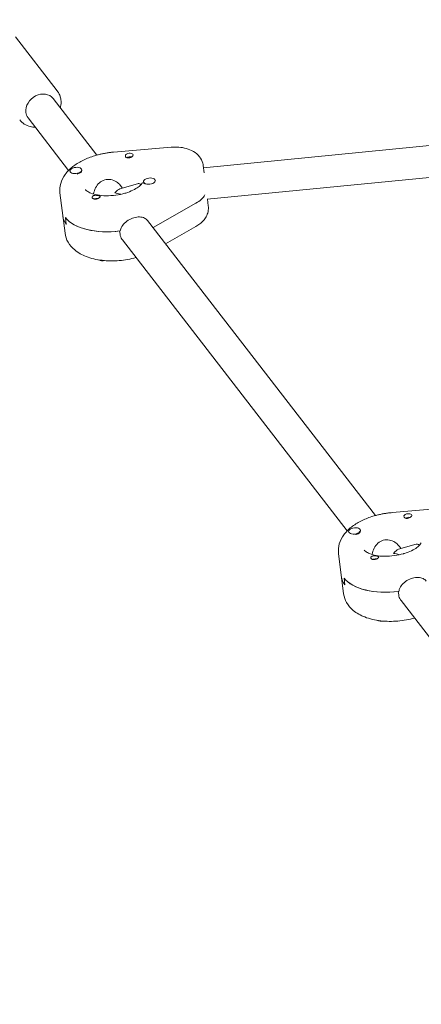
# Model space of a CAD drawing. Units: millimetres. Extents: x -10802 to 11295, y -6395 to 5811.
# Drawn here: x -6296 to -6093, y 1678 to 2175 of the extents above; entities that cross this region are included whole.
import ezdxf

# ---------------------------------------------------------------- set-up
doc = ezdxf.new("R2010")
doc.units = ezdxf.units.MM
doc.header["$LTSCALE"] = 20
doc.linetypes.add('HIDDEN', pattern=[9.525, 6.35, -3.175])
doc.layers.add('2d', color=230, linetype='Continuous')
doc.layers.add('EN-Free_Space_Hatch', color=10, linetype='HIDDEN')

msp = doc.modelspace()

# ---------------------------------------------------------------- hatches: boundary and pattern name
at = {"layer": 'EN-Free_Space_Hatch'}
h = msp.add_hatch(dxfattribs=at)
h.set_pattern_fill('ANSI31', color=1, scale=100)
edge = h.paths.add_edge_path()
edge.add_arc((-5794.42, -4371.91), 1000, 180, 352.87498, ccw=False)
edge.add_arc((-5794.42, -4371.91), 1000, 172.87498, 180, ccw=False)
edge.add_line((-6786.7, -4247.87), (-6395.37, -1117.24))
edge.add_arc((-5403.09, -1241.27), 1000, 0, 172.87498, ccw=False)
edge.add_arc((-5403.09, -1241.27), 1000, 352.87498, 360, ccw=False)
edge.add_line((-4410.82, -1365.31), (-4802.14, -4495.94))
edge = h.paths.add_edge_path()
edge.add_arc((4375.18, 1309.6), 1000, 173, 180, ccw=False)
edge.add_line((3382.63, 1431.47), (3686.82, 3908.86))
edge.add_arc((4679.36, 3786.99), 1000, 0, 173, ccw=False)
edge.add_arc((4679.36, 3786.99), 1000, -7, 0, ccw=False)
edge.add_line((5671.91, 3665.12), (5367.73, 1187.73))
edge.add_arc((4375.18, 1309.6), 1000, 180, 353, ccw=False)

# ---------------------------------------------------------------- linework, layer by layer
at = {"layer": '2d', "lineweight": 0}
for p, q in [((-6298.03, 2166.83), (-6276.9, 2139.51)), ((-6256.87, 2107.08), (-6279.01, 2135.7)), ((-5897.88, 2130.54), (-6202.91, 2100.65)), ((-6271.13, 2099.36), (-6291.66, 2125.91)), ((-6201.06, 2084.76), (-5892.6, 2114.98)), ((-6219.32, 2111.04), (-6248.48, 2108.56)), ((-6264.49, 2099.69), (-6264.45, 2099.35)), ((-6202.6, 2098.19), (-6203.06, 2101.82)), ((-6270.44, 2098.94), (-6270.4, 2098.6)), ((-6236.29, 2092.59), (-6245.19, 2090.01)), ((-6243.95, 2090.37), (-6245.05, 2091.8)), ((-6233.28, 2093.55), (-6233.23, 2093.21)), ((-6227.32, 2094.29), (-6227.3, 2094.12)), ((-6275.51, 2087.94), (-6272.97, 2067.58)), ((-6200.92, 2084.77), (-6200.51, 2081.45)), ((-6228.39, 2070.52), (-6206.77, 2082.75)), ((-6272.74, 2075.47), (-6272.31, 2072.07)), ((-6116.02, 1924.93), (-6231.28, 2073.98)), ((-6206.76, 2070.99), (-6222.21, 2062.25)), ((-6245.13, 2067.04), (-6245.34, 2068.74)), ((-6130.28, 1917.22), (-6243.93, 2064.19)), ((-6078.47, 1928.89), (-6107.63, 1926.42)), ((-6129.59, 1916.8), (-6129.55, 1916.46)), ((-6123.64, 1917.54), (-6123.6, 1917.2)), ((-6134.66, 1905.8), (-6132.11, 1885.43)), ((-6095.44, 1910.44), (-6104.34, 1907.87)), ((-6103.1, 1908.23), (-6104.2, 1909.65)), ((-6131.46, 1889.93), (-6131.88, 1893.32)), ((-6104.27, 1884.89), (-6104.49, 1886.59)), ((-6028.16, 1785.17), (-6103.08, 1882.05))]:
    msp.add_line(p, q, dxfattribs=at)
at = {"layer": '2d', "lineweight": 0, "extrusion": (0, 0, -1)}
for centre, major_axis, ratio, start_param, end_param in [((-6285.33, 2130.81), (6.33, 4.89), 0.817712, -2.691313, 0), ((-6285.33, 2130.81), (-6.33, -4.89), 0.817712, 0, 0.450279), ((-6240.49, 2106.95), (1.98, 0.25), 0.518252, -2.702285, -1.868087), ((-6240.27, 2105.25), (1.76, 0.22), 0.518252, -2.378318, -0.95782), ((-6240.49, 2106.95), (1.98, 0.25), 0.518252, -1.868087, 0.536907), ((-6267.42, 2098.98), (2.98, 0.37), 0.518252, 0, 1.363011), ((-6257.24, 2085.94), (-1.98, -0.25), 0.518252, 0.006262, 0.536907), ((-6257.02, 2084.25), (1.76, 0.22), 0.518252, -2.188471, -1.957593), ((-6257.02, 2084.25), (1.76, 0.22), 0.518252, -1.957593, -1.02657), ((-6257.24, 2085.94), (-1.98, -0.25), 0.518252, -2.702285, -2.171641), ((-6246.95, 2081.17), (-10.1, 3.29), 0.606219, 1.292983, 1.584587), ((-6217.45, 2087.96), (15.88, 1.98), 0.518252, 0.35885, 0.899787), ((-6246.74, 2079.48), (-27.29, -3.41), 0.518252, -0.297291, 0), ((-6247.16, 2082.87), (-27.29, -3.41), 0.518252, -1.572911, -0.297291), ((-6246.74, 2079.48), (-27.29, -3.41), 0.518252, -2.241805, -2.234504), ((-6253.4, 2055.22), (-2.98, -0.37), 0.518252, -1.714702, -0.535569), ((-6099.63, 1924.81), (1.98, 0.25), 0.518252, -2.702285, -1.868087), ((-6099.63, 1924.81), (1.98, 0.25), 0.518252, -1.868087, 0.536907), ((-6099.42, 1923.11), (1.76, 0.22), 0.518252, -2.378318, -0.95782), ((-6126.57, 1916.83), (2.98, 0.37), 0.518252, 0, 1.363011), ((-6106.1, 1899.03), (-10.1, 3.29), 0.606219, 1.292983, 1.584587), ((-6116.38, 1903.8), (-1.98, -0.25), 0.518252, 0.006262, 0.536907), ((-6116.17, 1902.1), (1.76, 0.22), 0.518252, -2.188471, -1.957593), ((-6116.17, 1902.1), (1.76, 0.22), 0.518252, -1.957593, -1.02657), ((-6116.38, 1903.8), (-1.98, -0.25), 0.518252, -2.702285, -2.171641), ((-6105.89, 1897.33), (-27.29, -3.41), 0.518252, -0.297291, 0), ((-6106.31, 1900.73), (-27.29, -3.41), 0.518252, -1.572911, -0.297291), ((-6112.54, 1873.08), (-2.98, -0.37), 0.518252, -1.714702, -0.535569)]:
    msp.add_ellipse(centre, major_axis=major_axis, ratio=ratio, start_param=start_param, end_param=end_param, dxfattribs=at)
at = {"layer": '2d', "lineweight": 0}
for centre, major_axis, ratio, start_param, end_param in [((-6267.47, 2099.32), (-2.98, -0.37), 0.518252, -1.363011, 1.778582), ((-6267.47, 2099.32), (2.98, 0.37), 0.518252, -1.363011, 1.778582), ((-6267.42, 2098.98), (-2.98, -0.37), 0.518252, 0, 0.113309), ((-6267.42, 2098.98), (2.98, 0.37), 0.518252, -1.457185, -1.363011), ((-6230.3, 2093.92), (2.98, 0.37), 0.518252, -0.250154, 2.891439), ((-6246.95, 2081.17), (2.89, 8.84), 0.41939, 0.277813, 0.842704), ((-6230.3, 2093.92), (-2.98, -0.37), 0.518252, -0.250154, 2.891439), ((-6230.26, 2093.58), (-2.98, -0.37), 0.518252, 0, 0.480971), ((-6217.45, 2087.96), (15.88, 1.98), 0.518252, -0.899787, -0.35885), ((-6246.74, 2079.48), (-27.29, -3.41), 0.518252, 0, 0.297291), ((-6247.16, 2082.87), (-27.29, -3.41), 0.518252, 0.297291, 1.582552), ((-6246.74, 2079.48), (27.29, 3.41), 0.518252, -0.907089, -0.899787), ((-6126.61, 1917.17), (-2.98, -0.37), 0.518252, -1.363011, 1.778582), ((-6126.57, 1916.83), (-2.98, -0.37), 0.518252, 0, 0.113309), ((-6126.61, 1917.17), (2.98, 0.37), 0.518252, -1.363011, 1.778582), ((-6126.57, 1916.83), (2.98, 0.37), 0.518252, -1.457185, -1.363011), ((-6106.1, 1899.03), (2.89, 8.84), 0.41939, 0.277813, 0.842704), ((-6105.89, 1897.33), (-27.29, -3.41), 0.518252, 0, 0.297291), ((-6106.31, 1900.73), (-27.29, -3.41), 0.518252, 0.297291, 1.582552)]:
    msp.add_ellipse(centre, major_axis=major_axis, ratio=ratio, start_param=start_param, end_param=end_param, dxfattribs=at)
for points, knots in [([(-6275.04, 2134.97), (-6275.09, 2135.3), (-6275.14, 2135.62), (-6275.29, 2136.27), (-6275.38, 2136.59), (-6275.6, 2137.21), (-6275.72, 2137.52), (-6276.01, 2138.12), (-6276.16, 2138.41), (-6276.51, 2138.98), (-6276.7, 2139.25), (-6276.9, 2139.51)], [0.1135812, 0.1135812, 0.1135812, 0.1135812, 0.203637, 0.203637, 0.2936929, 0.2936929, 0.3837487, 0.3837487, 0.4738046, 0.4738046, 0.5638605, 0.5638605, 0.5638605, 0.5638605]), ([(-6275.33, 2130.95), (-6275.09, 2131.88), (-6274.96, 2132.84), (-6274.97, 2134.19), (-6275, 2134.58), (-6275.04, 2134.97)], [6.0315816, 6.0315816, 6.0315816, 6.0315816, 6.2910909, 6.2910909, 6.3967665, 6.3967665, 6.3967665, 6.3967665]), ([(-6295.88, 2124.83), (-6295.23, 2123.99), (-6294.43, 2123.27), (-6292.61, 2122.12), (-6291.59, 2121.7), (-6289.69, 2121.25), (-6288.84, 2121.16), (-6287.99, 2121.16)], [3.7054531, 3.7054531, 3.7054531, 3.7054531, 3.9945551, 3.9945551, 4.291408, 4.291408, 4.5209172, 4.5209172, 4.5209172, 4.5209172]), ([(-6219.32, 2111.04), (-6218.02, 2111.15), (-6216.72, 2111.16), (-6214.15, 2110.96), (-6212.88, 2110.75), (-6210.42, 2110.08), (-6209.22, 2109.61), (-6206.93, 2108.28), (-6205.83, 2107.41), (-6204.18, 2105.29), (-6203.59, 2104.16), (-6203.17, 2102.55), (-6203.1, 2102.19), (-6203.06, 2101.82)], [4.724125, 4.724125, 4.724125, 4.724125, 5.022999, 5.022999, 5.321873, 5.321873, 5.620746, 5.620746, 5.91962, 5.91962, 6.152083, 6.152083, 6.218494, 6.218494, 6.218494, 6.218494]), ([(-6275.51, 2087.94), (-6275.71, 2089.55), (-6275.57, 2091.18), (-6274.67, 2094.4), (-6273.86, 2095.95), (-6271.79, 2098.8), (-6270.5, 2100.08), (-6267.61, 2102.37), (-6266, 2103.37), (-6262.54, 2105.13), (-6260.69, 2105.89), (-6258.33, 2106.65), (-6257.9, 2106.78), (-6257.46, 2106.91)], [3.076902, 3.076902, 3.076902, 3.076902, 3.290249, 3.290249, 3.529999, 3.529999, 3.7847, 3.7847, 4.039401, 4.039401, 4.294102, 4.294102, 4.350407, 4.350407, 4.350407, 4.350407]), ([(-6257.46, 2106.91), (-6256.89, 2107.08), (-6256.3, 2107.23), (-6255.13, 2107.52), (-6254.53, 2107.66), (-6253.34, 2107.9), (-6252.73, 2108.01), (-6251.53, 2108.21), (-6250.92, 2108.3), (-6249.7, 2108.45), (-6249.09, 2108.51), (-6248.48, 2108.56)], [4.3504068, 4.3504068, 4.3504068, 4.3504068, 4.4251504, 4.4251504, 4.499894, 4.499894, 4.5746376, 4.5746376, 4.6493812, 4.6493812, 4.7241248, 4.7241248, 4.7241248, 4.7241248]), ([(-6239.76, 2105.91), (-6239.8, 2105.89), (-6239.83, 2105.88), (-6240.11, 2105.76), (-6240.37, 2105.68), (-6240.75, 2105.62), (-6240.87, 2105.61), (-6241.07, 2105.62), (-6241.14, 2105.62), (-6241.23, 2105.63), (-6241.25, 2105.63), (-6241.27, 2105.64), (-6241.34, 2105.65), (-6241.41, 2105.66), (-6241.56, 2105.7), (-6241.65, 2105.73), (-6241.9, 2105.85), (-6242.05, 2105.95), (-6242.29, 2106.2), (-6242.38, 2106.34), (-6242.48, 2106.63), (-6242.48, 2106.79), (-6242.42, 2107.01), (-6242.39, 2107.09), (-6242.34, 2107.16)], [1.110073, 1.110073, 1.110073, 1.110073, 1.1213737, 1.1213737, 1.201858, 1.201858, 1.2387936, 1.2387936, 1.2631961, 1.2631961, 1.2687766, 1.2687766, 1.2687766, 1.2920126, 1.2920126, 1.3240936, 1.3240936, 1.3910446, 1.3910446, 1.4605391, 1.4605391, 1.534306, 1.534306, 1.5762834, 1.5762834, 1.5762834, 1.5762834]), ([(-6238.71, 2106.64), (-6238.72, 2106.63), (-6238.73, 2106.62), (-6238.85, 2106.49), (-6239.01, 2106.36), (-6239.37, 2106.11), (-6239.56, 2106), (-6239.76, 2105.91)], [0.9612363, 0.9612363, 0.9612363, 0.9612363, 0.9657605, 0.9657605, 1.0412583, 1.0412583, 1.110073, 1.110073, 1.110073, 1.110073]), ([(-6245.05, 2091.8), (-6245.6, 2092.49), (-6246.27, 2093.11), (-6247.82, 2094.11), (-6248.81, 2094.53), (-6250.88, 2094.9), (-6251.95, 2094.84), (-6252.91, 2094.56)], [-4.5945835, -4.5945835, -4.5945835, -4.5945835, -4.3262939, -4.3262939, -4.0178447, -4.0178447, -3.7093955, -3.7093955, -3.7093955, -3.7093955]), ([(-6242.67, 2087.78), (-6244.14, 2087.36), (-6245.72, 2087.03), (-6248.93, 2086.59), (-6250.58, 2086.49), (-6253.7, 2086.54), (-6255.19, 2086.68), (-6257.79, 2087.15), (-6258.92, 2087.46), (-6260.69, 2088.16), (-6261.36, 2088.52), (-6262.24, 2089.15), (-6262.47, 2089.41), (-6262.62, 2089.61), (-6262.63, 2089.65), (-6262.63, 2089.65)], [1.208814, 1.208814, 1.208814, 1.208814, 1.486532, 1.486532, 1.76881, 1.76881, 2.047543, 2.047543, 2.314251, 2.314251, 2.562274, 2.562274, 2.797861, 2.797861, 2.929232, 2.929232, 2.929232, 2.929232]), ([(-6252.91, 2094.56), (-6253.86, 2094.29), (-6254.8, 2093.76), (-6256.39, 2092.34), (-6257.04, 2091.44), (-6257.99, 2089.61), (-6258.34, 2088.55), (-6258.54, 2087.46), (-6258.55, 2087.42), (-6258.56, 2087.39)], [-3.7093955, -3.7093955, -3.7093955, -3.7093955, -3.4009464, -3.4009464, -3.0924972, -3.0924972, -2.7827138, -2.7827138, -2.7723756, -2.7723756, -2.7723756, -2.7723756]), ([(-6233.84, 2093.25), (-6233.84, 2093.25), (-6233.84, 2093.22), (-6233.91, 2093.04), (-6234.06, 2092.72), (-6234.75, 2091.9), (-6235.26, 2091.41), (-6236.66, 2090.38), (-6237.56, 2089.83), (-6239.69, 2088.8), (-6240.92, 2088.32), (-6242.39, 2087.87), (-6242.53, 2087.83), (-6242.67, 2087.78)], [6.366164, 6.366164, 6.366164, 6.366164, 6.473195, 6.473195, 6.727896, 6.727896, 6.963524, 6.963524, 7.21023, 7.21023, 7.464931, 7.464931, 7.491999, 7.491999, 7.491999, 7.491999]), ([(-6236.29, 2092.59), (-6236.08, 2092.65), (-6235.86, 2092.67), (-6235.25, 2092.62), (-6234.88, 2092.44), (-6234.56, 2092.13)], [0.7974336, 0.7974336, 0.7974336, 0.7974336, 0.928016, 0.928016, 1.1721017, 1.1721017, 1.1721017, 1.1721017]), ([(-6256.53, 2085.02), (-6256.58, 2085), (-6256.64, 2084.98), (-6256.94, 2084.9), (-6257.19, 2084.85), (-6257.56, 2084.82), (-6257.68, 2084.82), (-6257.87, 2084.83), (-6257.95, 2084.84), (-6258.1, 2084.86), (-6258.17, 2084.87), (-6258.33, 2084.91), (-6258.42, 2084.93), (-6258.67, 2085.03), (-6258.82, 2085.12), (-6259.05, 2085.32), (-6259.13, 2085.43), (-6259.2, 2085.6), (-6259.22, 2085.65), (-6259.22, 2085.7)], [0.4818507, 0.4818507, 0.4818507, 0.4818507, 0.4992991, 0.4992991, 0.5763061, 0.5763061, 0.6121259, 0.6121259, 0.6368289, 0.6368289, 0.6607703, 0.6607703, 0.6930464, 0.6930464, 0.7601649, 0.7601649, 0.8264837, 0.8264837, 0.8570782, 0.8570782, 0.8570782, 0.8570782]), ([(-6259.01, 2086.26), (-6259, 2086.26), (-6258.99, 2086.27), (-6258.87, 2086.4), (-6258.71, 2086.51), (-6258.34, 2086.65), (-6258.14, 2086.69), (-6257.92, 2086.72)], [0.9612363, 0.9612363, 0.9612363, 0.9612363, 0.9657605, 0.9657605, 1.0412583, 1.0412583, 1.110073, 1.110073, 1.110073, 1.110073]), ([(-6257.92, 2086.72), (-6257.89, 2086.73), (-6257.85, 2086.73), (-6257.56, 2086.76), (-6257.29, 2086.76), (-6256.9, 2086.74), (-6256.78, 2086.73), (-6256.59, 2086.7), (-6256.51, 2086.7), (-6256.42, 2086.68), (-6256.4, 2086.68), (-6256.38, 2086.68), (-6256.31, 2086.67), (-6256.24, 2086.66), (-6256.09, 2086.63), (-6256, 2086.61), (-6255.76, 2086.55), (-6255.62, 2086.51), (-6255.4, 2086.39), (-6255.32, 2086.32), (-6255.23, 2086.16), (-6255.23, 2086.05), (-6255.3, 2085.87), (-6255.34, 2085.8), (-6255.39, 2085.73)], [1.110073, 1.110073, 1.110073, 1.110073, 1.1213738, 1.1213738, 1.201858, 1.201858, 1.2387936, 1.2387936, 1.2631961, 1.2631961, 1.2687766, 1.2687766, 1.2687766, 1.2920127, 1.2920127, 1.3240936, 1.3240936, 1.3910446, 1.3910446, 1.4605391, 1.4605391, 1.534306, 1.534306, 1.5762834, 1.5762834, 1.5762834, 1.5762834]), ([(-6256.01, 2085.24), (-6256.01, 2085.23), (-6256.02, 2085.23), (-6256.17, 2085.15), (-6256.35, 2085.08), (-6256.53, 2085.02)], [0.42097224, 0.42097224, 0.42097224, 0.42097224, 0.42221526, 0.42221526, 0.48185067, 0.48185067, 0.48185067, 0.48185067]), ([(-6206.76, 2070.99), (-6206.09, 2071.37), (-6205.45, 2071.79), (-6204.22, 2072.74), (-6203.63, 2073.27), (-6202.54, 2074.48), (-6202.04, 2075.15), (-6201.19, 2076.69), (-6200.85, 2077.56), (-6200.44, 2079.44), (-6200.39, 2080.46), (-6200.51, 2081.45)], [5.4480893, 5.4480893, 5.4480893, 5.4480893, 5.6280467, 5.6280467, 5.8080041, 5.8080041, 5.9879616, 5.9879616, 6.167919, 6.167919, 6.3478764, 6.3478764, 6.3478764, 6.3478764]), ([(-6245.08, 2068.77), (-6245.02, 2069.09), (-6244.93, 2069.41), (-6244.5, 2070.62), (-6243.97, 2071.47), (-6242.7, 2072.92), (-6241.88, 2073.61), (-6240.06, 2074.73), (-6239.06, 2075.17), (-6238.12, 2075.44)], [0.19616, 0.19616, 0.19616, 0.19616, 0.30329, 0.30329, 0.60658, 0.60658, 0.909791, 0.909791, 1.213001, 1.213001, 1.213001, 1.213001]), ([(-6238.12, 2075.44), (-6237.18, 2075.71), (-6236.18, 2075.86), (-6234.34, 2075.79), (-6233.5, 2075.58), (-6232.23, 2074.95), (-6231.7, 2074.52), (-6231.28, 2073.98)], [1.2130012, 1.2130012, 1.2130012, 1.2130012, 1.5162118, 1.5162118, 1.8194223, 1.8194223, 2.0798371, 2.0798371, 2.0798371, 2.0798371]), ([(-6272.97, 2067.58), (-6272.77, 2065.97), (-6272.22, 2064.42), (-6270.56, 2061.52), (-6269.4, 2060.22), (-6266.37, 2057.71), (-6264.41, 2056.64), (-6259.79, 2054.85), (-6257.07, 2054.22), (-6251.41, 2053.57), (-6248.48, 2053.53), (-6242.68, 2054.01), (-6239.8, 2054.51), (-6237.05, 2055.26), (-6237.04, 2055.27), (-6237.03, 2055.27)], [3.206284, 3.206284, 3.206284, 3.206284, 3.419632, 3.419632, 3.659382, 3.659382, 3.971647, 3.971647, 4.336402, 4.336402, 4.695413, 4.695413, 5.047581, 5.047581, 5.048863, 5.048863, 5.048863, 5.048863]), ([(-6243.93, 2064.19), (-6244.02, 2064.3), (-6244.09, 2064.41), (-6244.69, 2065.29), (-6245.02, 2066.18), (-6245.13, 2067.04)], [-0.3461653, -0.3461653, -0.3461653, -0.3461653, -0.30329, -0.30329, 0, 0, 0, 0]), ([(-6116.61, 1924.77), (-6116.03, 1924.93), (-6115.45, 1925.09), (-6114.27, 1925.38), (-6113.68, 1925.51), (-6112.48, 1925.76), (-6111.88, 1925.87), (-6110.67, 1926.06), (-6110.07, 1926.15), (-6108.85, 1926.3), (-6108.24, 1926.37), (-6107.63, 1926.42)], [4.3504068, 4.3504068, 4.3504068, 4.3504068, 4.4251504, 4.4251504, 4.499894, 4.499894, 4.5746376, 4.5746376, 4.6493812, 4.6493812, 4.7241248, 4.7241248, 4.7241248, 4.7241248]), ([(-6134.66, 1905.8), (-6134.86, 1907.4), (-6134.72, 1909.04), (-6133.82, 1912.26), (-6133.01, 1913.81), (-6130.94, 1916.65), (-6129.65, 1917.94), (-6126.75, 1920.23), (-6125.15, 1921.23), (-6121.69, 1922.99), (-6119.84, 1923.74), (-6117.48, 1924.51), (-6117.05, 1924.64), (-6116.61, 1924.77)], [3.076902, 3.076902, 3.076902, 3.076902, 3.290249, 3.290249, 3.529999, 3.529999, 3.7847, 3.7847, 4.039401, 4.039401, 4.294102, 4.294102, 4.350407, 4.350407, 4.350407, 4.350407]), ([(-6098.91, 1923.76), (-6098.95, 1923.75), (-6098.98, 1923.73), (-6099.26, 1923.61), (-6099.52, 1923.54), (-6099.9, 1923.48), (-6100.02, 1923.47), (-6100.21, 1923.47), (-6100.29, 1923.48), (-6100.38, 1923.49), (-6100.4, 1923.49), (-6100.41, 1923.49), (-6100.48, 1923.5), (-6100.55, 1923.52), (-6100.71, 1923.56), (-6100.8, 1923.59), (-6101.05, 1923.7), (-6101.2, 1923.81), (-6101.44, 1924.05), (-6101.52, 1924.19), (-6101.62, 1924.49), (-6101.63, 1924.64), (-6101.57, 1924.87), (-6101.53, 1924.95), (-6101.48, 1925.02)], [1.110073, 1.110073, 1.110073, 1.110073, 1.1213737, 1.1213737, 1.201858, 1.201858, 1.2387936, 1.2387936, 1.2631961, 1.2631961, 1.2687766, 1.2687766, 1.2687766, 1.2920126, 1.2920126, 1.3240936, 1.3240936, 1.3910446, 1.3910446, 1.4605391, 1.4605391, 1.534306, 1.534306, 1.5762834, 1.5762834, 1.5762834, 1.5762834]), ([(-6097.86, 1924.49), (-6097.87, 1924.49), (-6097.88, 1924.48), (-6098, 1924.34), (-6098.16, 1924.21), (-6098.52, 1923.97), (-6098.71, 1923.86), (-6098.91, 1923.76)], [0.9612363, 0.9612363, 0.9612363, 0.9612363, 0.9657605, 0.9657605, 1.0412583, 1.0412583, 1.110073, 1.110073, 1.110073, 1.110073]), ([(-6112.05, 1912.42), (-6113.01, 1912.14), (-6113.95, 1911.62), (-6115.54, 1910.2), (-6116.19, 1909.3), (-6117.13, 1907.47), (-6117.49, 1906.4), (-6117.69, 1905.32), (-6117.7, 1905.28), (-6117.7, 1905.25)], [-3.7093955, -3.7093955, -3.7093955, -3.7093955, -3.4009464, -3.4009464, -3.0924972, -3.0924972, -2.7827138, -2.7827138, -2.7723756, -2.7723756, -2.7723756, -2.7723756]), ([(-6104.2, 1909.65), (-6104.74, 1910.35), (-6105.42, 1910.96), (-6106.97, 1911.97), (-6107.96, 1912.39), (-6110.03, 1912.76), (-6111.1, 1912.7), (-6112.05, 1912.42)], [-4.5945835, -4.5945835, -4.5945835, -4.5945835, -4.3262939, -4.3262939, -4.0178447, -4.0178447, -3.7093955, -3.7093955, -3.7093955, -3.7093955]), ([(-6092.99, 1911.1), (-6092.99, 1911.1), (-6092.99, 1911.08), (-6093.06, 1910.89), (-6093.2, 1910.58), (-6093.9, 1909.75), (-6094.41, 1909.26), (-6095.81, 1908.23), (-6096.71, 1907.69), (-6098.83, 1906.66), (-6100.07, 1906.17), (-6101.54, 1905.72), (-6101.68, 1905.68), (-6101.82, 1905.64)], [6.366164, 6.366164, 6.366164, 6.366164, 6.473195, 6.473195, 6.727896, 6.727896, 6.963524, 6.963524, 7.21023, 7.21023, 7.464931, 7.464931, 7.491999, 7.491999, 7.491999, 7.491999]), ([(-6095.44, 1910.44), (-6095.23, 1910.5), (-6095.01, 1910.53), (-6094.4, 1910.48), (-6094.02, 1910.3), (-6093.7, 1909.99)], [0.7974336, 0.7974336, 0.7974336, 0.7974336, 0.928016, 0.928016, 1.1721017, 1.1721017, 1.1721017, 1.1721017]), ([(-6101.82, 1905.64), (-6103.29, 1905.22), (-6104.87, 1904.88), (-6108.08, 1904.45), (-6109.73, 1904.35), (-6112.85, 1904.39), (-6114.34, 1904.53), (-6116.94, 1905), (-6118.07, 1905.32), (-6119.84, 1906.01), (-6120.5, 1906.38), (-6121.39, 1907.01), (-6121.62, 1907.26), (-6121.77, 1907.47), (-6121.78, 1907.5), (-6121.78, 1907.5)], [1.208814, 1.208814, 1.208814, 1.208814, 1.486532, 1.486532, 1.76881, 1.76881, 2.047543, 2.047543, 2.314251, 2.314251, 2.562274, 2.562274, 2.797861, 2.797861, 2.929232, 2.929232, 2.929232, 2.929232]), ([(-6115.68, 1902.88), (-6115.73, 1902.86), (-6115.79, 1902.84), (-6116.09, 1902.75), (-6116.34, 1902.7), (-6116.71, 1902.68), (-6116.83, 1902.68), (-6117.02, 1902.68), (-6117.1, 1902.69), (-6117.24, 1902.71), (-6117.32, 1902.72), (-6117.48, 1902.76), (-6117.57, 1902.79), (-6117.82, 1902.89), (-6117.97, 1902.97), (-6118.2, 1903.18), (-6118.28, 1903.29), (-6118.35, 1903.45), (-6118.36, 1903.51), (-6118.37, 1903.56)], [0.4818507, 0.4818507, 0.4818507, 0.4818507, 0.4992991, 0.4992991, 0.5763061, 0.5763061, 0.6121259, 0.6121259, 0.6368289, 0.6368289, 0.6607703, 0.6607703, 0.6930464, 0.6930464, 0.7601649, 0.7601649, 0.8264837, 0.8264837, 0.8570782, 0.8570782, 0.8570782, 0.8570782]), ([(-6118.16, 1904.11), (-6118.15, 1904.12), (-6118.14, 1904.13), (-6118.02, 1904.26), (-6117.85, 1904.36), (-6117.49, 1904.51), (-6117.29, 1904.55), (-6117.07, 1904.58)], [0.9612363, 0.9612363, 0.9612363, 0.9612363, 0.9657605, 0.9657605, 1.0412583, 1.0412583, 1.110073, 1.110073, 1.110073, 1.110073]), ([(-6117.07, 1904.58), (-6117.04, 1904.58), (-6117, 1904.59), (-6116.71, 1904.61), (-6116.44, 1904.61), (-6116.05, 1904.59), (-6115.93, 1904.58), (-6115.73, 1904.56), (-6115.66, 1904.55), (-6115.56, 1904.54), (-6115.55, 1904.54), (-6115.53, 1904.53), (-6115.46, 1904.52), (-6115.39, 1904.51), (-6115.24, 1904.49), (-6115.15, 1904.47), (-6114.9, 1904.41), (-6114.76, 1904.36), (-6114.54, 1904.25), (-6114.47, 1904.18), (-6114.38, 1904.01), (-6114.38, 1903.91), (-6114.45, 1903.73), (-6114.48, 1903.66), (-6114.53, 1903.59)], [1.110073, 1.110073, 1.110073, 1.110073, 1.1213738, 1.1213738, 1.201858, 1.201858, 1.2387936, 1.2387936, 1.2631961, 1.2631961, 1.2687766, 1.2687766, 1.2687766, 1.2920127, 1.2920127, 1.3240936, 1.3240936, 1.3910446, 1.3910446, 1.4605391, 1.4605391, 1.534306, 1.534306, 1.5762834, 1.5762834, 1.5762834, 1.5762834]), ([(-6115.16, 1903.09), (-6115.16, 1903.09), (-6115.16, 1903.09), (-6115.32, 1903.01), (-6115.5, 1902.94), (-6115.68, 1902.88)], [0.42097224, 0.42097224, 0.42097224, 0.42097224, 0.42221526, 0.42221526, 0.48185067, 0.48185067, 0.48185067, 0.48185067]), ([(-6104.22, 1886.63), (-6104.16, 1886.95), (-6104.08, 1887.27), (-6103.65, 1888.48), (-6103.12, 1889.33), (-6101.85, 1890.77), (-6101.03, 1891.47), (-6099.2, 1892.59), (-6098.2, 1893.02), (-6097.26, 1893.3)], [0.19616, 0.19616, 0.19616, 0.19616, 0.30329, 0.30329, 0.60658, 0.60658, 0.909791, 0.909791, 1.213001, 1.213001, 1.213001, 1.213001]), ([(-6097.26, 1893.3), (-6096.32, 1893.57), (-6095.33, 1893.71), (-6093.49, 1893.65), (-6092.64, 1893.44), (-6091.38, 1892.8), (-6090.85, 1892.38), (-6090.43, 1891.84)], [1.2130012, 1.2130012, 1.2130012, 1.2130012, 1.5162118, 1.5162118, 1.8194223, 1.8194223, 2.0798371, 2.0798371, 2.0798371, 2.0798371]), ([(-6132.11, 1885.43), (-6131.91, 1883.83), (-6131.37, 1882.28), (-6129.71, 1879.38), (-6128.55, 1878.08), (-6125.52, 1875.57), (-6123.55, 1874.5), (-6118.94, 1872.7), (-6116.22, 1872.08), (-6110.56, 1871.42), (-6107.63, 1871.39), (-6101.82, 1871.86), (-6098.95, 1872.37), (-6096.2, 1873.12), (-6096.19, 1873.12), (-6096.18, 1873.12)], [3.206284, 3.206284, 3.206284, 3.206284, 3.419632, 3.419632, 3.659382, 3.659382, 3.971647, 3.971647, 4.336402, 4.336402, 4.695413, 4.695413, 5.047581, 5.047581, 5.048863, 5.048863, 5.048863, 5.048863]), ([(-6103.08, 1882.05), (-6103.16, 1882.16), (-6103.24, 1882.26), (-6103.84, 1883.15), (-6104.17, 1884.04), (-6104.27, 1884.89)], [-0.3461653, -0.3461653, -0.3461653, -0.3461653, -0.30329, -0.30329, 0, 0, 0, 0])]:
    msp.add_open_spline(points, degree=3, knots=knots, dxfattribs=at)

doc.saveas('drawing.dxf')
